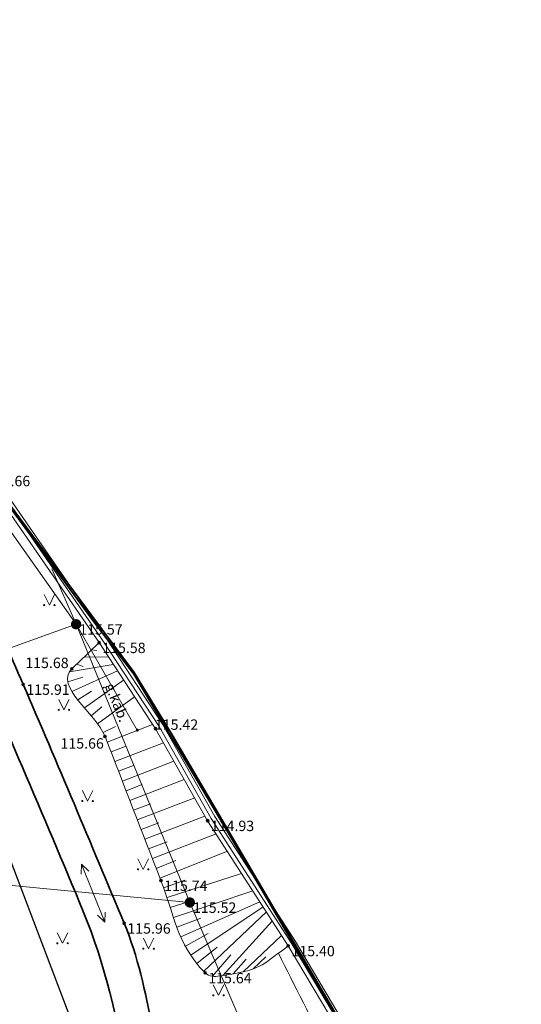
# Model space of a CAD drawing. Units: metres. Extents: x 660193 to 660383, y 197344 to 197634.
# Drawn here: x 660308 to 660332, y 197417 to 197464 of the extents above; entities that cross this region are included whole.
import ezdxf
from ezdxf.enums import TextEntityAlignment as Align

# ---------------------------------------------------------------- set-up
doc = ezdxf.new("R2010")
doc.units = ezdxf.units.M
doc.linetypes.add('ADTI_0', pattern=[2, 1, 1])
for name, color, linetype, lineweight, true_color in [('BUVE_BDET_####_####_#', 7, 'ADTI_0', 9, 0x009696), ('ELEK_ELEM_####_####_#', 30, 'ADTI_0', 35, 0xff7f00), ('NORB_ZOGS_ZSTP_####_#', 7, 'NORB_ZOGS_ZSTP', 9, 0xe1e100), ('RAMI_UZMR_####_####_#', 7, 'ADTI_1', 35, 0xa500a5), ('RELJ_HORZ_PAMT_####_#', 7, 'ADTI_0', 9, 0xd27000), ('RELJ_NOGA_####_####_#', 7, 'ADTI_0', 9, 0xd27000), ('ROBZ_UZMR_####_####_#', 4, 'ADTI_4', 35, 0x00ffff), ('SAKT_VADV_PKAB_####_#', 7, 'SAKT_VADV_PKAB', 9, 0x00b400), ('SAKT_VADV_PKAB_TKST_#', 7, 'ADTI_0', 9, 0x00b400), ('TERT_ELEM_####_####_#', 7, 'ADTI_0', 9, 0x00f000), ('TTRC_DETV_####_####_#', 7, 'ADTI_0', 9, 0xf000f0), ('TTRC_ELEM_####_####_#', 7, 'ADTI_0', 9, 0xf000f0), ('TTRC_SCEL_SLDE_####_#', 7, 'ADTI_0', 35, 0xf000f0), ('TTRC_VADV_KTKL_####_#', 7, 'ADTI_0', 9, 0xf000f0)]:
    doc.layers.add(name, color=color, linetype=linetype, lineweight=lineweight, true_color=true_color)
for name, color, linetype, lineweight in [('RELJ_AATZ_####_TKST_#', 7, 'ADTI_0', 9), ('RELJ_ELEM_####_####_#', 7, 'ADTI_0', 35), ('VST kanalizacija', 5, 'Continuous', 30)]:
    doc.layers.add(name, color=color, linetype=linetype, lineweight=lineweight)
doc.styles.add('ltype', font='romlatsw.shx', dxfattribs={"height": 0.75})
doc.styles.add('Tahoma_05_CB', font='tahoma.ttf', dxfattribs={"height": 0.5})
doc.styles.add('Tahoma_05_LT', font='tahoma.ttf', dxfattribs={"height": 0.5})
doc.linetypes.add('ADTI_1', pattern='A,0,-0.05,[108,_LV_TOPO_2012,S=0.1,R=0,X=0,Y=0],-0.6', length=0.65)
doc.linetypes.add('ADTI_4', pattern='A,0.5,-0.55,[108,_LV_TOPO_2012,S=0.1,R=0,X=0,Y=0],-0.55,0.5', length=2.1)
doc.linetypes.add('NORB_ZOGS_ZSTP', pattern='A,1.45,[147,_LV_TOPO_2012,S=1,R=0,X=0,Y=0],2.9,[147,_LV_TOPO_2012,S=1,R=180,X=0,Y=0],1.45', length=5.8)
doc.linetypes.add('SAKT_VADV_PKAB', pattern='A,4,[103,_LV_TOPO_2012,S=0.32,R=0,X=0,Y=0],0.5,[103,_LV_TOPO_2012,S=0.32,R=0,X=0,Y=0],4', length=8.5)
doc.linetypes.add('TEL_KANAL', pattern='A,5,["/",ltype,S=1,R=0,X=0.07,Y=-0.375],-1,5', length=11)

# ---------------------------------------------------------------- blocks, each defined once
blk = doc.blocks.new('PKT')
at = {"layer": 'RELJ_ELEM_####_####_#', "color": 7, "linetype": 'Continuous', "lineweight": 35}
blk.add_circle((0, 0), 0.05, dxfattribs=at)
blk = doc.blocks.new('ELENKURS')
at = {"layer": 'ELEK_ELEM_####_####_#', "linetype": 'Continuous', "lineweight": 9, "true_color": 0xff7f00}
h = blk.add_hatch(color=30, dxfattribs=at)
edge = h.paths.add_edge_path()
edge.add_arc((0, 0), 0.075, 0, 360)
blk = doc.blocks.new('TRMST')
at = {"layer": 'TTRC_ELEM_####_####_#', "linetype": 'Continuous', "lineweight": 35, "true_color": 0xf000f0}
h = blk.add_hatch(color=6, dxfattribs=at)
edge = h.paths.add_edge_path()
edge.add_arc((0, 0), 0.25, 0, 360)
blk = doc.blocks.new('TRGVADI')
at = {"layer": 'TTRC_ELEM_####_####_#', "color": 6, "linetype": 'Continuous', "lineweight": 9, "true_color": 0xf000f0}
for points in [[(-1.5, 0), (-1.064, 0.2)], [(1.5, 0), (1.064, 0.2)], [(-1.064, -0.2), (-1.5, 0)], [(-1.5, 0), (1.5, 0)], [(1.064, -0.2), (1.5, 0)]]:
    blk.add_lwpolyline(points, dxfattribs=at)
blk = doc.blocks.new('MAURS')
at = {"layer": 'TERT_ELEM_####_####_#', "color": 92, "linetype": 'Continuous', "lineweight": 9, "true_color": 0x00e100}
for p, q in [((-0.25, 0.5), (0, 0)), ((0, 0), (0.25, 0.5))]:
    blk.add_line(p, q, dxfattribs=at)
for centre, radius in [((-0.25, 0), 0.028), ((0.25, 0), 0.0263)]:
    blk.add_circle(centre, radius, dxfattribs=at)
blk = doc.blocks.new('MAURS_1')
at = {"layer": 'TERT_ELEM_####_####_#', "color": 92, "linetype": 'Continuous', "lineweight": 9, "ltscale": 0.7, "true_color": 0x00e100}
for p, q in [((-0.25, 0.5), (0, 0)), ((0, 0), (0.25, 0.5))]:
    blk.add_line(p, q, dxfattribs=at)
for centre, radius in [((-0.25, 0), 0.028), ((0.25, 0), 0.0263)]:
    blk.add_circle(centre, radius, dxfattribs=at)

msp = doc.modelspace()

# ---------------------------------------------------------------- linework, layer by layer
at = {"layer": 'BUVE_BDET_####_####_#'}
for points in [[(660329.258, 197405.744), (660320.854, 197419.874), (660316.978, 197425.891), (660314.469, 197430.313), (660311.76, 197434.447), (660306.214, 197442.463), (660302.477, 197447.379), (660304.746, 197461.876)], [(660329.602, 197405.948), (660321.194, 197420.085), (660317.32, 197426.098), (660314.811, 197430.522), (660312.092, 197434.67), (660306.54, 197442.695), (660302.984, 197447.58), (660305.029, 197461.074)]]:
    msp.add_lwpolyline(points, dxfattribs=at)
at = {"layer": 'NORB_ZOGS_ZSTP_####_#', "flags": 128}
msp.add_lwpolyline([(660329.474, 197405.815), (660321.024, 197419.979), (660317.149, 197425.995), (660314.64, 197430.417), (660311.926, 197434.559), (660306.377, 197442.579), (660302.667, 197447.439), (660304.888, 197461.475)], dxfattribs=at)
at = {"layer": 'RAMI_UZMR_####_####_#', "flags": 128}
msp.add_lwpolyline([(660193.967, 197470.597), (660196.549, 197475.531), (660215.415, 197509.773), (660216.597, 197511.932), (660219.065, 197516.027), (660221.981, 197521.152), (660226.974, 197530.707), (660232.076, 197539.869), (660245.971, 197564.817), (660254.128, 197579.792), (660263.696, 197597.287), (660276.399, 197620.602), (660280.854, 197628.769), (660288.896, 197628.956), (660295.063, 197628.538), (660295.246, 197628.605), (660298.387, 197631.187), (660303.106, 197628.291), (660313.125, 197622.156), (660320.67, 197617.508), (660325.605, 197614.478), (660327.192, 197608.423), (660330.632, 197609.515), (660333.781, 197610.515), (660336.844, 197610.491), (660337.633, 197610.485), (660339.974, 197607.924), (660342.484, 197605.179), (660344.994, 197602.434), (660347.383, 197599.821), (660349.772, 197597.208), (660352.161, 197594.596), (660354.549, 197591.983), (660356.938, 197589.37), (660359.327, 197586.758), (660361.716, 197584.146), (660364.106, 197581.533), (660366.495, 197578.921), (660368.882, 197576.16), (660371.117, 197573.727), (660374.563, 197569.427), (660378.034, 197565.098), (660378.184, 197565.003), (660379.978, 197562.17), (660379.692, 197561.408), (660378.569, 197558.412), (660377.371, 197555.219), (660378.197, 197555.062), (660377.719, 197551.523), (660377.262, 197548.134), (660376.865, 197545.079), (660376.407, 197541.811), (660375.942, 197538.362), (660375.428, 197534.554), (660374.99, 197531.311), (660374.529, 197527.896), (660374.139, 197525.012), (660374.046, 197524.322), (660372.871, 197521.069), (660371.66, 197517.716), (660370.422, 197514.288), (660369.196, 197510.897), (660367.979, 197507.527), (660366.746, 197504.113), (660365.725, 197502.828), (660363.476, 197499.481), (660362.034, 197497.395), (660361.846, 197496.989), (660359.17, 197495.047), (660356.185, 197492.88), (660353.2, 197490.714), (660349.85, 197488.282), (660346.913, 197486.217), (660344.224, 197484.244), (660341.25, 197482.063), (660338.275, 197479.881), (660335.589, 197478.696), (660332.894, 197477.507), (660329.401, 197476.285), (660326.188, 197475.161), (660322.922, 197474.018), (660319.561, 197472.843), (660316.281, 197471.695), (660312.977, 197470.539), (660309.695, 197469.383), (660306.264, 197468.174), (660302.935, 197467.001), (660305.225, 197460.521), (660305.03, 197460.058), (660304.05, 197454.212), (660302.803, 197447.311), (660304.728, 197444.687), (660311.512, 197435.447), (660313.423, 197432.936), (660316.067, 197428.488), (660318.721, 197424.036), (660321.11, 197419.963), (660323.289, 197416.27), (660325.54, 197412.47), (660327.49, 197409.166), (660327.509, 197409.162), (660329.474, 197405.815), (660329.777, 197405.231), (660326.397, 197403.494), (660322.797, 197401.644), (660319.392, 197399.894), (660316.01, 197398.062), (660312.087, 197396.398), (660309.033, 197394.771), (660305.671, 197393.04), (660302.488, 197391.402), (660299.532, 197389.828), (660295.268, 197387.63), (660292.198, 197385.872), (660288.929, 197384.409), (660286.259, 197383.023), (660283.884, 197381.79), (660284.339, 197380.862), (660282.006, 197379.516), (660278.584, 197380.327), (660275.14, 197381.143), (660271.695, 197381.96), (660268.25, 197382.776), (660264.805, 197383.592), (660261.424, 197384.394), (660257.98, 197385.043), (660254.57, 197385.833), (660251.132, 197386.633), (660248.234, 197387.307), (660244.741, 197388.12), (660241.17, 197388.951), (660237.211, 197389.872), (660236.87, 197389.951), (660235.062, 197391.889), (660233.368, 197393.703), (660230.521, 197395.873), (660227.689, 197397.703), (660224.741, 197399.609), (660222.116, 197401.938), (660219.229, 197403.925), (660216.422, 197406.065), (660213.582, 197408.23), (660212.358, 197409.085), (660211.26, 197414.036), (660209.184, 197423.17), (660208.496, 197426.55), (660211.708, 197435.745), (660214.221, 197442.828), (660215.894, 197447.718), (660215.526, 197452.961), (660215.184, 197457.722), (660203.79, 197464.582), (660194.626, 197470.161), (660193.954, 197470.566)], close=True, dxfattribs=at)
at = {"layer": 'RELJ_HORZ_PAMT_####_#'}
msp.add_open_spline([(660307.743, 197396.185), (660308.399, 197397.108), (660309.055, 197398.03), (660309.711, 197398.952), (660310.237, 197399.691), (660311.093, 197400.206), (660311.964, 197400.481), (660313.231, 197400.88), (660314.532, 197401.11), (660315.796, 197401.491), (660316.618, 197401.739), (660317.437, 197402), (660318.256, 197402.269), (660320.418, 197402.978), (660322.449, 197403.659), (660324.444, 197405.119), (660325.08, 197405.584), (660325.383, 197406.313), (660325.499, 197407.017), (660325.66, 197407.992), (660325.634, 197409.114), (660325.182, 197410.01), (660323.58, 197413.18), (660321.979, 197416.351), (660320.377, 197419.521)], degree=3, knots=[0, 0, 0, 0, 0.096151, 0.096151, 0.096151, 0.17325, 0.17325, 0.17325, 0.285486, 0.285486, 0.285486, 0.358544, 0.358544, 0.358544, 0.551494, 0.551494, 0.551494, 0.612992, 0.612992, 0.612992, 0.698222, 0.698222, 0.698222, 1, 1, 1, 1], dxfattribs=at)
at = {"layer": 'RELJ_NOGA_####_####_#'}
for p, q in [((660311.76, 197434.447), (660311.761, 197434.446)), ((660311.039, 197433.754), (660312.207, 197433.765)), ((660311.4, 197434.1), (660311.654, 197434.066)), ((660310.334, 197433.046), (660312.444, 197433.403)), ((660310.679, 197433.407), (660310.998, 197433.296)), ((660310.254, 197432.566), (660310.974, 197432.787)), ((660310.448, 197432.107), (660312.643, 197433.099)), ((660311.055, 197431.314), (660312.938, 197432.65)), ((660310.736, 197431.699), (660311.398, 197432.111)), ((660311.691, 197430.542), (660313.465, 197431.845)), ((660311.379, 197430.933), (660311.899, 197431.369)), ((660311.961, 197430.122), (660312.552, 197430.425)), ((660312.155, 197429.662), (660314.335, 197430.519)), ((660312.518, 197428.73), (660314.852, 197429.638)), ((660312.337, 197429.196), (660313.016, 197429.462)), ((660312.699, 197428.264), (660313.421, 197428.542)), ((660312.879, 197427.797), (660315.354, 197428.753)), ((660313.059, 197427.331), (660313.823, 197427.625)), ((660313.238, 197426.864), (660315.855, 197427.87)), ((660313.418, 197426.397), (660314.224, 197426.707)), ((660313.597, 197425.931), (660316.354, 197426.991)), ((660313.777, 197425.464), (660314.624, 197425.791)), ((660313.957, 197424.998), (660316.849, 197426.115)), ((660314.32, 197424.066), (660317.381, 197425.265)), ((660314.138, 197424.532), (660315.03, 197424.878)), ((660314.686, 197423.135), (660317.925, 197424.42)), ((660314.502, 197423.6), (660315.448, 197423.973)), ((660315.025, 197422.195), (660318.613, 197423.353)), ((660314.865, 197422.668), (660315.884, 197423.037)), ((660315.33, 197421.242), (660319.154, 197422.513)), ((660315.177, 197421.718), (660316.296, 197422.071)), ((660315.685, 197420.308), (660319.487, 197421.996)), ((660316.163, 197419.431), (660319.647, 197421.747)), ((660316.785, 197418.65), (660319.799, 197421.512)), ((660315.496, 197420.771), (660316.65, 197421.205)), ((660317.706, 197418.452), (660320.084, 197421.07)), ((660315.906, 197419.86), (660317.003, 197420.465)), ((660318.69, 197418.629), (660320.531, 197420.375)), ((660316.456, 197419.026), (660317.432, 197419.815)), ((660320.435, 197419.564), (660320.434, 197419.565)), ((660320.837, 197419.861), (660320.837, 197419.862)), ((660317.209, 197418.412), (660318.099, 197419.449)), ((660318.2, 197418.529), (660318.825, 197419.237)), ((660319.169, 197418.773), (660319.771, 197419.351)), ((660320.033, 197419.266), (660320.033, 197419.267)), ((660319.622, 197418.982), (660319.622, 197418.983))]:
    msp.add_line(p, q, dxfattribs=at)
for points, knots in [([(660303.504, 197453.68), (660302.778, 197453.847), (660302.052, 197454.013), (660301.326, 197454.179), (660301.266, 197454.193), (660301.302, 197454.3), (660301.293, 197454.361), (660301.171, 197455.185), (660301.03, 197456.007), (660300.929, 197456.834), (660300.889, 197457.165), (660300.85, 197457.496), (660300.81, 197457.827), (660300.708, 197458.661), (660300.61, 197459.495), (660300.504, 197460.329), (660300.442, 197460.818), (660300.363, 197461.305), (660300.293, 197461.793), (660300.09, 197463.196), (660299.859, 197464.596), (660299.654, 197465.997), (660299.519, 197466.922), (660299.622, 197468.11), (660300.381, 197468.707), (660300.577, 197468.862), (660300.775, 197468.989), (660300.973, 197469.128), (660301.171, 197469.267), (660301.368, 197469.406), (660301.566, 197469.544), (660301.961, 197469.82), (660302.356, 197470.094), (660302.752, 197470.368), (660303.542, 197470.916), (660304.333, 197471.463), (660305.123, 197472.01), (660306.906, 197473.244), (660308.673, 197474.5), (660310.458, 197475.734), (660311.225, 197476.265), (660312.091, 197476.654), (660312.978, 197476.946), (660313.428, 197477.094), (660313.879, 197477.235), (660314.332, 197477.368), (660314.785, 197477.501), (660315.237, 197477.635), (660315.691, 197477.764), (660316.976, 197478.129), (660318.259, 197478.505), (660319.56, 197478.809), (660320.859, 197479.113), (660322.16, 197479.414), (660323.46, 197479.716), (660324.761, 197480.018), (660326.061, 197480.318), (660327.362, 197480.62), (660328.664, 197480.922), (660329.949, 197481.29), (660331.236, 197481.656), (660332.209, 197481.933), (660333.167, 197482.25), (660334.116, 197482.606), (660334.591, 197482.784), (660335.052, 197482.987), (660335.507, 197483.208), (660335.737, 197483.32), (660335.961, 197483.438), (660336.184, 197483.56), (660336.408, 197483.684), (660336.629, 197483.813), (660336.844, 197483.954), (660337.59, 197484.442), (660338.309, 197484.966), (660338.982, 197485.548), (660339.652, 197486.128), (660340.314, 197486.712), (660340.969, 197487.308), (660342.156, 197488.388), (660343.345, 197489.466), (660344.52, 197490.558), (660345.689, 197491.645), (660346.847, 197492.743), (660347.996, 197493.851), (660349.146, 197494.961), (660350.278, 197496.089), (660351.408, 197497.22), (660352.547, 197498.361), (660353.66, 197499.525), (660354.768, 197500.697), (660355.075, 197501.022), (660355.366, 197501.359), (660355.653, 197501.702), (660355.938, 197502.043), (660356.203, 197502.398), (660356.455, 197502.764), (660356.706, 197503.13), (660356.941, 197503.505), (660357.159, 197503.891), (660357.268, 197504.085), (660357.369, 197504.282), (660357.469, 197504.481), (660357.57, 197504.681), (660357.664, 197504.882), (660357.75, 197505.089), (660357.992, 197505.674), (660358.198, 197506.274), (660358.303, 197506.894), (660358.409, 197507.517), (660358.513, 197508.139), (660358.617, 197508.762), (660358.721, 197509.383), (660358.824, 197510.004), (660358.928, 197510.624), (660358.98, 197510.932), (660359.063, 197511.234), (660359.156, 197511.532), (660359.249, 197511.831), (660359.349, 197512.127), (660359.472, 197512.414), (660360.211, 197514.143), (660360.95, 197515.873), (660361.689, 197517.603)], [0, 0, 0, 0, 0.022329, 0.022329, 0.022329, 0.024174, 0.024174, 0.024174, 0.049153, 0.049153, 0.049153, 0.059145, 0.059145, 0.059145, 0.084339, 0.084339, 0.084339, 0.099115, 0.099115, 0.099115, 0.141609, 0.141609, 0.141609, 0.169647, 0.169647, 0.169647, 0.176907, 0.176907, 0.176907, 0.184145, 0.184145, 0.184145, 0.198576, 0.198576, 0.198576, 0.227395, 0.227395, 0.227395, 0.292408, 0.292408, 0.292408, 0.320352, 0.320352, 0.320352, 0.334528, 0.334528, 0.334528, 0.348668, 0.348668, 0.348668, 0.388714, 0.388714, 0.388714, 0.428727, 0.428727, 0.428727, 0.46875, 0.46875, 0.46875, 0.508822, 0.508822, 0.508822, 0.539129, 0.539129, 0.539129, 0.554278, 0.554278, 0.554278, 0.561896, 0.561896, 0.561896, 0.569578, 0.569578, 0.569578, 0.596223, 0.596223, 0.596223, 0.62275, 0.62275, 0.62275, 0.670853, 0.670853, 0.670853, 0.718698, 0.718698, 0.718698, 0.766611, 0.766611, 0.766611, 0.814929, 0.814929, 0.814929, 0.828309, 0.828309, 0.828309, 0.84161, 0.84161, 0.84161, 0.854887, 0.854887, 0.854887, 0.861547, 0.861547, 0.861547, 0.86824, 0.86824, 0.86824, 0.887106, 0.887106, 0.887106, 0.906032, 0.906032, 0.906032, 0.924901, 0.924901, 0.924901, 0.934257, 0.934257, 0.934257, 0.94361, 0.94361, 0.94361, 1, 1, 1, 1]), ([(660311.76, 197434.447), (660311.325, 197434.028), (660310.889, 197433.61), (660310.454, 197433.191), (660309.584, 197432.355), (660311.603, 197431.059), (660312.045, 197429.94), (660312.952, 197427.642), (660313.817, 197425.319), (660314.735, 197423.013), (660315.343, 197421.487), (660315.467, 197419.99), (660316.856, 197418.576), (660317.056, 197418.372), (660317.322, 197418.397), (660317.55, 197418.43), (660318.32, 197418.542), (660319.204, 197418.653), (660319.848, 197419.13), (660320.184, 197419.378), (660320.519, 197419.626), (660320.854, 197419.874)], [0, 0, 0, 0, 0.081829, 0.081829, 0.081829, 0.245285, 0.245285, 0.245285, 0.580873, 0.580873, 0.580873, 0.802968, 0.802968, 0.802968, 0.834982, 0.834982, 0.834982, 0.9435, 0.9435, 0.9435, 1, 1, 1, 1])]:
    msp.add_open_spline(points, degree=3, knots=knots, dxfattribs=at)
at = {"layer": 'ROBZ_UZMR_####_####_#'}
for p, q in [((660302.841, 197447.315), (660311.394, 197435.774)), ((660311.394, 197435.774), (660313.44, 197433.014)), ((660313.44, 197433.014), (660315.273, 197430.009)), ((660315.273, 197430.009), (660327.509, 197409.162))]:
    msp.add_line(p, q, dxfattribs=at)
at = {"layer": 'SAKT_VADV_PKAB_####_#'}
for p, q in [((660310.655, 197435.332), (660309.491, 197438.002)), ((660316.121, 197421.962), (660310.655, 197435.332)), ((660322.177, 197407.885), (660316.121, 197421.962))]:
    msp.add_line(p, q, dxfattribs=at)
at = {"layer": 'TTRC_DETV_####_####_#'}
msp.add_line((660313.596, 197430.242), (660310.655, 197435.332), dxfattribs=at)
at = {"layer": 'TTRC_SCEL_SLDE_####_#'}
for points, knots in [([(660225.209, 197402.555), (660226.076, 197401.961), (660226.944, 197401.367), (660227.811, 197400.773), (660228.919, 197400.014), (660229.986, 197399.2), (660231.081, 197398.423), (660232.178, 197397.645), (660233.259, 197396.834), (660234.464, 197396.229), (660235.665, 197395.627), (660236.906, 197395.136), (660238.137, 197394.606), (660240.348, 197393.655), (660242.481, 197392.525), (660244.795, 197391.829), (660247.719, 197390.949), (660250.729, 197390.512), (660253.71, 197389.922), (660256.391, 197389.391), (660259.069, 197388.852), (660261.753, 197388.34), (660262.889, 197388.123), (660264.028, 197387.923), (660265.167, 197387.719), (660268.256, 197387.165), (660271.362, 197386.72), (660274.464, 197386.259), (660276.002, 197386.03), (660277.599, 197385.833), (660279.13, 197386.139), (660283.665, 197387.046), (660287.933, 197388.853), (660292.188, 197390.674), (660294.177, 197391.525), (660296.134, 197392.396), (660298.099, 197393.287), (660300.034, 197394.164), (660301.904, 197395.079), (660303.772, 197396.168), (660308.531, 197398.942), (660311.85, 197403.572), (660313.854, 197408.857), (660314.739, 197411.191), (660314.803, 197413.683), (660314.32, 197415.998), (660313.973, 197417.662), (660313.629, 197419.374), (660312.966, 197420.961), (660311.361, 197424.805), (660309.757, 197428.625), (660308.111, 197432.439), (660306.85, 197435.361), (660305.53, 197438.258), (660304.312, 197441.199), (660302.051, 197446.656), (660299.921, 197452.165), (660297.779, 197457.669), (660296.366, 197461.3), (660294.965, 197464.937), (660293.56, 197468.571), (660291.654, 197473.5), (660289.882, 197478.474), (660287.979, 197483.411), (660286.541, 197487.142), (660284.302, 197490.644), (660281.316, 197493.368), (660280.239, 197494.35), (660279.118, 197495.224), (660277.981, 197496.113), (660276.592, 197497.199), (660275.352, 197498.524), (660273.77, 197499.293), (660271.674, 197500.312), (660269.579, 197501.331), (660267.483, 197502.35)], [0, 0, 0, 0, 0.01514, 0.01514, 0.01514, 0.034473, 0.034473, 0.034473, 0.053829, 0.053829, 0.053829, 0.073107, 0.073107, 0.073107, 0.107739, 0.107739, 0.107739, 0.151506, 0.151506, 0.151506, 0.190858, 0.190858, 0.190858, 0.207516, 0.207516, 0.207516, 0.252696, 0.252696, 0.252696, 0.275103, 0.275103, 0.275103, 0.341464, 0.341464, 0.341464, 0.37249, 0.37249, 0.37249, 0.403035, 0.403035, 0.403035, 0.480839, 0.480839, 0.480839, 0.515194, 0.515194, 0.515194, 0.539891, 0.539891, 0.539891, 0.59972, 0.59972, 0.59972, 0.645559, 0.645559, 0.645559, 0.73062, 0.73062, 0.73062, 0.78674, 0.78674, 0.78674, 0.862854, 0.862854, 0.862854, 0.92037, 0.92037, 0.92037, 0.941107, 0.941107, 0.941107, 0.966439, 0.966439, 0.966439, 1, 1, 1, 1]), ([(660228.726, 197401.984), (660230.898, 197400.52), (660233.069, 197399.055), (660235.241, 197397.591), (660236.343, 197396.848), (660237.651, 197396.471), (660238.87, 197395.935), (660240.897, 197395.043), (660242.848, 197393.971), (660244.983, 197393.357), (660248.1, 197392.46), (660251.29, 197391.965), (660254.459, 197391.346), (660256.881, 197390.873), (660259.3, 197390.392), (660261.725, 197389.934), (660262.975, 197389.698), (660264.226, 197389.475), (660265.478, 197389.248), (660268.466, 197388.706), (660271.469, 197388.248), (660274.468, 197387.783), (660275.909, 197387.56), (660277.409, 197387.422), (660278.844, 197387.725), (660283.36, 197388.677), (660287.587, 197390.448), (660291.864, 197392.203), (660294.143, 197393.138), (660296.356, 197394.111), (660298.576, 197395.167), (660301.321, 197396.472), (660303.83, 197397.995), (660306.255, 197399.997), (660308.761, 197402.067), (660310.241, 197404.642), (660311.633, 197407.678), (660312.546, 197409.67), (660313.24, 197411.684), (660313.008, 197413.673), (660312.702, 197416.292), (660312.04, 197418.985), (660310.998, 197421.521), (660310.03, 197423.878), (660309.066, 197426.154), (660308.075, 197428.461), (660306.298, 197432.593), (660304.454, 197436.696), (660302.725, 197440.849), (660300.783, 197445.515), (660298.954, 197450.226), (660297.125, 197454.937), (660294.801, 197460.923), (660292.504, 197466.918), (660290.205, 197472.912), (660288.921, 197476.261), (660287.707, 197479.636), (660286.44, 197482.994), (660286.086, 197483.934), (660285.657, 197484.837), (660285.171, 197485.728), (660283.756, 197488.326), (660281.91, 197490.617), (660279.739, 197492.632), (660278.29, 197493.977), (660276.801, 197495.211), (660275.21, 197496.353), (660274.466, 197496.886), (660273.719, 197497.407), (660272.955, 197497.91), (660272.307, 197498.336), (660271.68, 197498.803), (660270.973, 197499.118), (660269.957, 197499.571), (660268.941, 197500.024), (660267.925, 197500.477)], [0, 0, 0, 0, 0.039497, 0.039497, 0.039497, 0.059548, 0.059548, 0.059548, 0.092896, 0.092896, 0.092896, 0.141589, 0.141589, 0.141589, 0.178795, 0.178795, 0.178795, 0.197972, 0.197972, 0.197972, 0.243757, 0.243757, 0.243757, 0.265756, 0.265756, 0.265756, 0.334965, 0.334965, 0.334965, 0.371846, 0.371846, 0.371846, 0.417445, 0.417445, 0.417445, 0.464579, 0.464579, 0.464579, 0.495492, 0.495492, 0.495492, 0.536212, 0.536212, 0.536212, 0.574067, 0.574067, 0.574067, 0.641894, 0.641894, 0.641894, 0.718101, 0.718101, 0.718101, 0.814913, 0.814913, 0.814913, 0.869009, 0.869009, 0.869009, 0.884164, 0.884164, 0.884164, 0.928322, 0.928322, 0.928322, 0.957781, 0.957781, 0.957781, 0.97156, 0.97156, 0.97156, 0.983224, 0.983224, 0.983224, 1, 1, 1, 1])]:
    msp.add_open_spline(points, degree=3, knots=knots, dxfattribs=at)
at = {"layer": 'TTRC_VADV_KTKL_####_#'}
msp.add_line((660265.357, 197426.818), (660316.121, 197421.962), dxfattribs=at)
for points in [[(660299.922, 197459.954), (660302.178, 197447.313), (660310.655, 197435.332)], [(660310.655, 197435.332), (660296.556, 197430.263), (660280.412, 197437.847)]]:
    msp.add_lwpolyline(points, dxfattribs=at)
at = {"layer": 'VST kanalizacija', "linetype": 'TEL_KANAL', "ltscale": 0.5}
msp.add_line((660311.078, 197414.576), (660291.068, 197467.187), dxfattribs=at)

# ---------------------------------------------------------------- block references
at = {"layer": 'RELJ_ELEM_####_####_#', "color": 7, "linetype": 'Continuous', "lineweight": 20, "ltscale": 0.7, "true_color": 0xffffff}
for p in [(660310.655, 197435.332), (660311.76, 197434.447), (660310.454, 197433.191), (660308.111, 197432.439), (660312.045, 197429.94), (660314.469, 197430.313), (660316.978, 197425.891), (660314.735, 197423.013), (660316.121, 197421.962), (660312.966, 197420.961), (660320.854, 197419.874), (660316.856, 197418.576)]:
    msp.add_blockref('PKT', p, dxfattribs=at)
at = {"layer": 'TERT_ELEM_####_####_#', "color": 92, "linetype": 'Continuous', "lineweight": 9, "ltscale": 0.7, "true_color": 0x00e100}
for name, p in [('MAURS_1', (660309.368, 197436.256)), ('MAURS_1', (660310.069, 197431.218)), ('MAURS_1', (660311.207, 197426.837)), ('MAURS_1', (660313.877, 197423.551)), ('MAURS', (660310, 197420)), ('MAURS_1', (660314.14, 197419.739)), ('MAURS', (660317.5, 197417.5))]:
    msp.add_blockref(name, p, dxfattribs=at)
at = {"layer": 'TTRC_DETV_####_####_#'}
msp.add_blockref('ELENKURS', (660313.596, 197430.242), dxfattribs=at)
at = {"layer": 'TTRC_ELEM_####_####_#', "color": 6, "linetype": 'Continuous', "lineweight": 20, "ltscale": 0.7, "true_color": 0xf000f0}
for p in [(660310.655, 197435.332), (660316.121, 197421.962)]:
    msp.add_blockref('TRMST', p, dxfattribs=at)
at = {"layer": 'TTRC_ELEM_####_####_#', "color": 6, "linetype": 'Continuous', "lineweight": 9, "ltscale": 0.7, "true_color": 0xf000f0, "rotation": 111.73185666457}
msp.add_blockref('TRGVADI', (660311.476, 197422.406), dxfattribs=at)

# ---------------------------------------------------------------- texts
at = {"layer": 'RELJ_AATZ_####_TKST_#', "style": 'Tahoma_05_LT'}
for s, p in [(' 115.66', (660306.214, 197442.463)), (' 115.57', (660310.655, 197435.332)), (' 115.58', (660311.76, 197434.447)), (' 115.68', (660308.06, 197433.725)), (' 115.91', (660308.111, 197432.439)), (' 115.42', (660314.288, 197430.758)), (' 115.66', (660309.752, 197429.853)), (' 114.93', (660316.978, 197425.891)), (' 115.74', (660314.735, 197423.013)), (' 115.52', (660316.121, 197421.962)), (' 115.96', (660312.966, 197420.961)), (' 115.40', (660320.854, 197419.874)), (' 115.64', (660316.856, 197418.576))]:
    msp.add_text(s, height=0.5, dxfattribs=at).set_placement(p, align=Align.TOP_LEFT)
at = {"layer": 'SAKT_VADV_PKAB_TKST_#', "style": 'Tahoma_05_CB'}
msp.add_text('g.kab.', height=0.5, rotation=292.236, dxfattribs=at).set_placement((660312.391, 197431.481), align=Align.CENTER)

doc.saveas('drawing.dxf')
